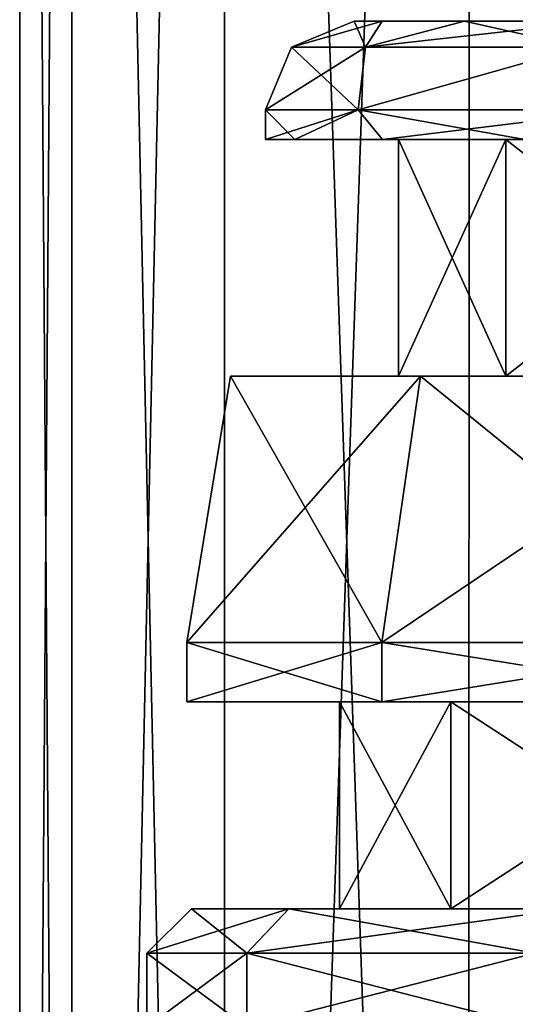
# Model space of a CAD drawing. Units: millimetres. Extents: x -325 to 325, y -1193 to 324.
# Drawn here: x -298 to -290, y -1107 to -1090 of the extents above; entities that cross this region are included whole.
import ezdxf

# ---------------------------------------------------------------- set-up
doc = ezdxf.new("R2010")
doc.units = ezdxf.units.MM
doc.header["$LTSCALE"] = 99.931579
for name, color, linetype in [('1071', 7, 'CONTINUOUS'), ('1074', 7, 'CONTINUOUS'), ('1118', 7, 'CONTINUOUS'), ('1119', 7, 'CONTINUOUS'), ('1120', 7, 'CONTINUOUS'), ('1121', 7, 'CONTINUOUS'), ('1122', 7, 'CONTINUOUS'), ('1123', 7, 'CONTINUOUS'), ('1126', 7, 'CONTINUOUS'), ('1127', 7, 'CONTINUOUS'), ('1128', 7, 'CONTINUOUS'), ('1129', 7, 'CONTINUOUS'), ('1130', 7, 'CONTINUOUS'), ('1131', 7, 'CONTINUOUS'), ('1132', 7, 'CONTINUOUS'), ('1133', 7, 'CONTINUOUS'), ('1134', 7, 'CONTINUOUS'), ('1135', 7, 'CONTINUOUS'), ('1539', 7, 'CONTINUOUS'), ('1540', 7, 'CONTINUOUS'), ('1543', 7, 'CONTINUOUS'), ('1544', 7, 'CONTINUOUS'), ('627', 7, 'CONTINUOUS'), ('630', 7, 'CONTINUOUS'), ('674', 7, 'CONTINUOUS'), ('675', 7, 'CONTINUOUS'), ('676', 7, 'CONTINUOUS'), ('677', 7, 'CONTINUOUS'), ('678', 7, 'CONTINUOUS'), ('679', 7, 'CONTINUOUS'), ('682', 7, 'CONTINUOUS'), ('683', 7, 'CONTINUOUS'), ('684', 7, 'CONTINUOUS'), ('685', 7, 'CONTINUOUS'), ('686', 7, 'CONTINUOUS'), ('687', 7, 'CONTINUOUS'), ('688', 7, 'CONTINUOUS'), ('689', 7, 'CONTINUOUS'), ('690', 7, 'CONTINUOUS'), ('691', 7, 'CONTINUOUS')]:
    doc.layers.add(name, color=color, linetype=linetype)

msp = doc.modelspace()

# ---------------------------------------------------------------- linework, layer by layer
at = {"layer": '1071', "color": 251, "linetype": 'Continuous', "true_color": 0x616161}
for points in [[(-291.779, -1090, 235.722), (-292.25, -1090, 240.5), (-243.721, -1090, 235.722), (-291.779, -1090, 235.722)], [(-243.721, -1090, 235.722), (-292.25, -1090, 240.5), (-243.25, -1090, 240.5), (-243.721, -1090, 235.722)], [(-243.25, -1090, 240.5), (-292.25, -1090, 240.5), (-291.779, -1090, 245.278), (-243.25, -1090, 240.5)], [(-290.385, -1090, 231.125), (-291.779, -1090, 235.722), (-245.115, -1090, 231.125), (-290.385, -1090, 231.125)], [(-245.115, -1090, 231.125), (-291.779, -1090, 235.722), (-243.721, -1090, 235.722), (-245.115, -1090, 231.125)], [(-243.721, -1090, 245.278), (-243.25, -1090, 240.5), (-291.779, -1090, 245.278), (-243.721, -1090, 245.278)], [(-290.385, -1090, 249.875), (-243.721, -1090, 245.278), (-291.779, -1090, 245.278), (-290.385, -1090, 249.875)], [(-288.12, -1090, 226.888), (-290.385, -1090, 231.125), (-247.38, -1090, 226.888), (-288.12, -1090, 226.888)], [(-247.38, -1090, 226.888), (-290.385, -1090, 231.125), (-245.115, -1090, 231.125), (-247.38, -1090, 226.888)], [(-245.115, -1090, 249.875), (-243.721, -1090, 245.278), (-290.385, -1090, 249.875), (-245.115, -1090, 249.875)], [(-288.12, -1090, 254.112), (-245.115, -1090, 249.875), (-290.385, -1090, 249.875), (-288.12, -1090, 254.112)]]:
    msp.add_3dface(points, dxfattribs=at)
at = {"layer": '1074', "color": 251, "linetype": 'Continuous', "true_color": 0x616161}
for points in [[(-290.616, -1105, 231.029), (-292.5, -1105, 240.5), (-290.616, -1101.5, 231.03), (-290.616, -1105, 231.029)], [(-292.5, -1105, 240.5), (-290.616, -1105, 249.971), (-292.5, -1101.5, 240.5), (-292.5, -1105, 240.5)], [(-292.5, -1105, 240.5), (-292.5, -1101.5, 240.5), (-290.616, -1101.5, 231.03), (-292.5, -1105, 240.5)], [(-290.616, -1105, 249.971), (-290.616, -1101.5, 249.97), (-292.5, -1101.5, 240.5), (-290.616, -1105, 249.971)], [(-285.251, -1105, 222.999), (-290.616, -1105, 231.029), (-285.25, -1101.5, 222.998), (-285.251, -1105, 222.999)], [(-290.616, -1105, 231.029), (-290.616, -1101.5, 231.03), (-285.25, -1101.5, 222.998), (-290.616, -1105, 231.029)], [(-290.616, -1105, 249.971), (-285.251, -1105, 258.001), (-290.616, -1101.5, 249.97), (-290.616, -1105, 249.971)], [(-285.251, -1105, 258.001), (-285.25, -1101.5, 258.002), (-290.616, -1101.5, 249.97), (-285.251, -1105, 258.001)]]:
    msp.add_3dface(points, dxfattribs=at)
at = {"layer": '1118', "color": 251, "linetype": 'Continuous', "true_color": 0x616161}
for points in [[(-295.75, -1107, 240.5), (-294.062, -1107, 250.075), (-295.75, -1105.75, 240.5), (-295.75, -1107, 240.5)], [(-295.75, -1105.75, 240.5), (-294.062, -1107, 250.075), (-294.061, -1105.75, 250.077), (-295.75, -1105.75, 240.5)], [(-294.062, -1107, 250.075), (-289.199, -1107, 258.497), (-294.061, -1105.75, 250.077), (-294.062, -1107, 250.075)], [(-294.061, -1105.75, 250.077), (-289.199, -1107, 258.497), (-289.199, -1105.75, 258.498), (-294.061, -1105.75, 250.077)]]:
    msp.add_3dface(points, dxfattribs=at)
at = {"layer": '1119', "color": 251, "linetype": 'Continuous', "true_color": 0x616161}
for points in [[(-295.75, -1105.75, 240.5), (-294.061, -1105.75, 250.077), (-295, -1105, 240.5), (-295.75, -1105.75, 240.5)], [(-295, -1105, 240.5), (-294.061, -1105.75, 250.077), (-293.357, -1105, 249.818), (-295, -1105, 240.5)], [(-294.061, -1105.75, 250.077), (-289.199, -1105.75, 258.498), (-293.357, -1105, 249.818), (-294.061, -1105.75, 250.077)], [(-293.357, -1105, 249.818), (-289.199, -1105.75, 258.498), (-288.625, -1105, 258.015), (-293.357, -1105, 249.818)]]:
    msp.add_3dface(points, dxfattribs=at)
at = {"layer": '1120', "color": 251, "linetype": 'Continuous', "true_color": 0x616161}
for points in [[(-295, -1105, 240.5), (-293.357, -1105, 249.818), (-292.5, -1105, 240.5), (-295, -1105, 240.5)], [(-293.357, -1105, 231.182), (-295, -1105, 240.5), (-290.616, -1105, 231.029), (-293.357, -1105, 231.182)], [(-290.616, -1105, 231.029), (-295, -1105, 240.5), (-292.5, -1105, 240.5), (-290.616, -1105, 231.029)], [(-293.357, -1105, 249.818), (-288.625, -1105, 258.015), (-290.616, -1105, 249.971), (-293.357, -1105, 249.818)], [(-292.5, -1105, 240.5), (-293.357, -1105, 249.818), (-290.616, -1105, 249.971), (-292.5, -1105, 240.5)], [(-288.625, -1105, 222.985), (-293.357, -1105, 231.182), (-285.251, -1105, 222.999), (-288.625, -1105, 222.985)], [(-285.251, -1105, 222.999), (-293.357, -1105, 231.182), (-290.616, -1105, 231.029), (-285.251, -1105, 222.999)], [(-290.616, -1105, 249.971), (-288.625, -1105, 258.015), (-285.251, -1105, 258.001), (-290.616, -1105, 249.971)]]:
    msp.add_3dface(points, dxfattribs=at)
at = {"layer": '1121', "color": 251, "linetype": 'Continuous', "true_color": 0x616161}
for points in [[(-294.062, -1107, 230.925), (-295.75, -1107, 240.5), (-294.061, -1105.75, 230.923), (-294.062, -1107, 230.925)], [(-295.75, -1107, 240.5), (-295.75, -1105.75, 240.5), (-294.061, -1105.75, 230.923), (-295.75, -1107, 240.5)], [(-289.199, -1107, 222.503), (-294.062, -1107, 230.925), (-289.199, -1105.75, 222.502), (-289.199, -1107, 222.503)], [(-289.199, -1105.75, 222.502), (-294.062, -1107, 230.925), (-294.061, -1105.75, 230.923), (-289.199, -1105.75, 222.502)]]:
    msp.add_3dface(points, dxfattribs=at)
at = {"layer": '1122', "color": 251, "linetype": 'Continuous', "true_color": 0x616161}
for points in [[(-295.75, -1105.75, 240.5), (-295, -1105, 240.5), (-293.357, -1105, 231.182), (-295.75, -1105.75, 240.5)], [(-295.75, -1105.75, 240.5), (-293.357, -1105, 231.182), (-294.061, -1105.75, 230.923), (-295.75, -1105.75, 240.5)], [(-293.357, -1105, 231.182), (-288.625, -1105, 222.985), (-294.061, -1105.75, 230.923), (-293.357, -1105, 231.182)], [(-288.625, -1105, 222.985), (-289.199, -1105.75, 222.502), (-294.061, -1105.75, 230.923), (-288.625, -1105, 222.985)]]:
    msp.add_3dface(points, dxfattribs=at)
at = {"layer": '1123', "color": 251, "linetype": 'Continuous', "true_color": 0x616161}
for points in [[(-295.079, -1101.5, 235.683), (-291.783, -1101.5, 226.626), (-295.079, -1101.5, 245.317), (-295.079, -1101.5, 235.683)], [(-295.079, -1101.5, 245.317), (-291.783, -1101.5, 226.626), (-292.5, -1101.5, 240.5), (-295.079, -1101.5, 245.317)], [(-291.783, -1101.5, 254.374), (-295.079, -1101.5, 245.317), (-292.5, -1101.5, 240.5), (-291.783, -1101.5, 254.374)], [(-292.5, -1101.5, 240.5), (-291.783, -1101.5, 226.626), (-290.616, -1101.5, 231.03), (-292.5, -1101.5, 240.5)], [(-290.616, -1101.5, 249.97), (-291.783, -1101.5, 254.374), (-292.5, -1101.5, 240.5), (-290.616, -1101.5, 249.97)], [(-291.783, -1101.5, 226.626), (-285.587, -1101.5, 219.242), (-290.616, -1101.5, 231.03), (-291.783, -1101.5, 226.626)], [(-285.587, -1101.5, 261.758), (-291.783, -1101.5, 254.374), (-290.616, -1101.5, 249.97), (-285.587, -1101.5, 261.758)], [(-290.616, -1101.5, 231.03), (-285.587, -1101.5, 219.242), (-285.25, -1101.5, 222.998), (-290.616, -1101.5, 231.03)], [(-285.25, -1101.5, 258.002), (-285.587, -1101.5, 261.758), (-290.616, -1101.5, 249.97), (-285.25, -1101.5, 258.002)]]:
    msp.add_3dface(points, dxfattribs=at)
at = {"layer": '1126', "color": 251, "linetype": 'Continuous', "true_color": 0x616161}
for points in [[(-291.133, -1096, 253.999), (-291.5, -1096, 240.5), (-294.34, -1096, 235.813), (-291.133, -1096, 253.999)], [(-294.34, -1096, 235.813), (-291.5, -1096, 240.5), (-291.133, -1096, 227.001), (-294.34, -1096, 235.813)], [(-294.34, -1096, 245.187), (-291.133, -1096, 253.999), (-294.34, -1096, 235.813), (-294.34, -1096, 245.187)], [(-291.5, -1096, 240.5), (-289.692, -1096, 231.412), (-291.133, -1096, 227.001), (-291.5, -1096, 240.5)], [(-289.692, -1096, 249.588), (-291.5, -1096, 240.5), (-291.133, -1096, 253.999), (-289.692, -1096, 249.588)], [(-291.133, -1096, 227.001), (-289.692, -1096, 231.412), (-285.105, -1096, 219.817), (-291.133, -1096, 227.001)], [(-285.105, -1096, 261.183), (-289.692, -1096, 249.588), (-291.133, -1096, 253.999), (-285.105, -1096, 261.183)], [(-289.692, -1096, 231.412), (-284.542, -1096, 223.705), (-285.105, -1096, 219.817), (-289.692, -1096, 231.412)], [(-284.542, -1096, 257.295), (-289.692, -1096, 249.588), (-285.105, -1096, 261.183), (-284.542, -1096, 257.295)]]:
    msp.add_3dface(points, dxfattribs=at)
at = {"layer": '1127', "color": 251, "linetype": 'Continuous', "true_color": 0x616161}
for points in [[(-291.783, -1101.5, 226.626), (-295.079, -1101.5, 235.683), (-291.782, -1100.5, 226.625), (-291.783, -1101.5, 226.626)], [(-295.079, -1101.5, 235.683), (-295.079, -1101.5, 245.317), (-295.078, -1100.5, 235.681), (-295.079, -1101.5, 235.683)], [(-291.782, -1100.5, 226.625), (-295.079, -1101.5, 235.683), (-295.078, -1100.5, 235.681), (-291.782, -1100.5, 226.625)], [(-295.079, -1101.5, 245.317), (-291.783, -1101.5, 254.374), (-295.078, -1100.5, 245.319), (-295.079, -1101.5, 245.317)], [(-295.078, -1100.5, 235.681), (-295.079, -1101.5, 245.317), (-295.078, -1100.5, 245.319), (-295.078, -1100.5, 235.681)], [(-295.078, -1100.5, 245.319), (-291.783, -1101.5, 254.374), (-291.782, -1100.5, 254.375), (-295.078, -1100.5, 245.319)], [(-285.587, -1101.5, 219.242), (-291.783, -1101.5, 226.626), (-285.587, -1100.5, 219.242), (-285.587, -1101.5, 219.242)], [(-285.587, -1100.5, 219.242), (-291.783, -1101.5, 226.626), (-291.782, -1100.5, 226.625), (-285.587, -1100.5, 219.242)], [(-291.783, -1101.5, 254.374), (-285.587, -1101.5, 261.758), (-291.782, -1100.5, 254.375), (-291.783, -1101.5, 254.374)], [(-291.782, -1100.5, 254.375), (-285.587, -1101.5, 261.758), (-285.587, -1100.5, 261.758), (-291.782, -1100.5, 254.375)]]:
    msp.add_3dface(points, dxfattribs=at)
at = {"layer": '1128', "color": 251, "linetype": 'Continuous', "true_color": 0x616161}
for points in [[(-294.34, -1096, 245.187), (-294.34, -1096, 235.813), (-295.078, -1100.5, 245.319), (-294.34, -1096, 245.187)], [(-294.34, -1096, 245.187), (-295.078, -1100.5, 245.319), (-291.782, -1100.5, 254.375), (-294.34, -1096, 245.187)], [(-294.34, -1096, 235.813), (-291.133, -1096, 227.001), (-295.078, -1100.5, 235.681), (-294.34, -1096, 235.813)], [(-294.34, -1096, 235.813), (-295.078, -1100.5, 235.681), (-295.078, -1100.5, 245.319), (-294.34, -1096, 235.813)], [(-291.133, -1096, 227.001), (-291.782, -1100.5, 226.625), (-295.078, -1100.5, 235.681), (-291.133, -1096, 227.001)], [(-291.133, -1096, 253.999), (-294.34, -1096, 245.187), (-291.782, -1100.5, 254.375), (-291.133, -1096, 253.999)], [(-291.133, -1096, 253.999), (-291.782, -1100.5, 254.375), (-285.587, -1100.5, 261.758), (-291.133, -1096, 253.999)], [(-291.133, -1096, 227.001), (-285.105, -1096, 219.817), (-291.782, -1100.5, 226.625), (-291.133, -1096, 227.001)], [(-285.105, -1096, 219.817), (-285.587, -1100.5, 219.242), (-291.782, -1100.5, 226.625), (-285.105, -1096, 219.817)], [(-285.105, -1096, 261.183), (-291.133, -1096, 253.999), (-285.587, -1100.5, 261.758), (-285.105, -1096, 261.183)]]:
    msp.add_3dface(points, dxfattribs=at)
at = {"layer": '1129', "color": 251, "linetype": 'Continuous', "true_color": 0x616161}
for points in [[(-289.692, -1096, 231.412), (-291.5, -1096, 240.5), (-289.692, -1092, 231.411), (-289.692, -1096, 231.412)], [(-289.692, -1092, 231.411), (-291.5, -1096, 240.5), (-291.5, -1092, 240.5), (-289.692, -1092, 231.411)], [(-284.542, -1096, 223.705), (-289.692, -1096, 231.412), (-284.544, -1092, 223.706), (-284.542, -1096, 223.705)], [(-284.544, -1092, 223.706), (-289.692, -1096, 231.412), (-289.692, -1092, 231.411), (-284.544, -1092, 223.706)]]:
    msp.add_3dface(points, dxfattribs=at)
at = {"layer": '1130', "color": 251, "linetype": 'Continuous', "true_color": 0x616161}
for points in [[(-291.5, -1096, 240.5), (-289.692, -1096, 249.588), (-291.5, -1092, 240.5), (-291.5, -1096, 240.5)], [(-291.5, -1092, 240.5), (-289.692, -1096, 249.588), (-289.692, -1092, 249.589), (-291.5, -1092, 240.5)], [(-289.692, -1096, 249.588), (-284.542, -1096, 257.295), (-289.692, -1092, 249.589), (-289.692, -1096, 249.588)], [(-289.692, -1092, 249.589), (-284.542, -1096, 257.295), (-284.544, -1092, 257.294), (-289.692, -1092, 249.589)]]:
    msp.add_3dface(points, dxfattribs=at)
at = {"layer": '1131', "color": 251, "linetype": 'Continuous', "true_color": 0x616161}
for points in [[(-291.5, -1092, 240.5), (-289.692, -1092, 249.589), (-293.75, -1092, 240.5), (-291.5, -1092, 240.5)], [(-291.5, -1092, 240.5), (-293.75, -1092, 240.5), (-293.251, -1092, 235.429), (-291.5, -1092, 240.5)], [(-293.75, -1092, 240.5), (-289.692, -1092, 249.589), (-293.251, -1092, 245.571), (-293.75, -1092, 240.5)], [(-289.692, -1092, 231.411), (-291.5, -1092, 240.5), (-293.251, -1092, 235.429), (-289.692, -1092, 231.411)], [(-291.771, -1092, 230.55), (-289.692, -1092, 231.411), (-293.251, -1092, 235.429), (-291.771, -1092, 230.55)], [(-293.251, -1092, 245.571), (-289.692, -1092, 249.589), (-291.771, -1092, 250.45), (-293.251, -1092, 245.571)], [(-289.367, -1092, 226.054), (-289.692, -1092, 231.411), (-291.771, -1092, 230.55), (-289.367, -1092, 226.054)], [(-289.692, -1092, 249.589), (-284.544, -1092, 257.294), (-291.771, -1092, 250.45), (-289.692, -1092, 249.589)], [(-291.771, -1092, 250.45), (-284.544, -1092, 257.294), (-289.367, -1092, 254.946), (-291.771, -1092, 250.45)], [(-284.544, -1092, 223.706), (-289.692, -1092, 231.411), (-289.367, -1092, 226.054), (-284.544, -1092, 223.706)]]:
    msp.add_3dface(points, dxfattribs=at)
at = {"layer": '1132', "color": 251, "linetype": 'Continuous', "true_color": 0x616161}
for points in [[(-293.251, -1092, 235.429), (-293.75, -1092, 240.5), (-292.182, -1091.5, 231.607), (-293.251, -1092, 235.429)], [(-292.182, -1091.5, 231.607), (-293.75, -1092, 240.5), (-293.75, -1091.5, 240.5), (-292.182, -1091.5, 231.607)], [(-291.771, -1092, 230.55), (-293.251, -1092, 235.429), (-292.182, -1091.5, 231.607), (-291.771, -1092, 230.55)], [(-287.667, -1091.5, 223.788), (-291.771, -1092, 230.55), (-292.182, -1091.5, 231.607), (-287.667, -1091.5, 223.788)], [(-289.367, -1092, 226.054), (-291.771, -1092, 230.55), (-287.667, -1091.5, 223.788), (-289.367, -1092, 226.054)]]:
    msp.add_3dface(points, dxfattribs=at)
at = {"layer": '1133', "color": 251, "linetype": 'Continuous', "true_color": 0x616161}
for points in [[(-292.25, -1090, 240.5), (-291.779, -1090, 235.722), (-293.311, -1090.439, 240.5), (-292.25, -1090, 240.5)], [(-291.779, -1090, 235.722), (-292.06, -1090.439, 232.601), (-293.311, -1090.439, 240.5), (-291.779, -1090, 235.722)], [(-291.779, -1090, 235.722), (-290.385, -1090, 231.125), (-292.06, -1090.439, 232.601), (-291.779, -1090, 235.722)], [(-290.385, -1090, 231.125), (-288.12, -1090, 226.888), (-292.06, -1090.439, 232.601), (-290.385, -1090, 231.125)], [(-288.12, -1090, 226.888), (-288.429, -1090.439, 225.476), (-292.06, -1090.439, 232.601), (-288.12, -1090, 226.888)], [(-292.182, -1091.5, 231.607), (-293.75, -1091.5, 240.5), (-292.06, -1090.439, 232.601), (-292.182, -1091.5, 231.607)], [(-292.06, -1090.439, 232.601), (-293.75, -1091.5, 240.5), (-293.311, -1090.439, 240.5), (-292.06, -1090.439, 232.601)], [(-287.667, -1091.5, 223.788), (-292.182, -1091.5, 231.607), (-288.429, -1090.439, 225.476), (-287.667, -1091.5, 223.788)], [(-288.429, -1090.439, 225.476), (-292.182, -1091.5, 231.607), (-292.06, -1090.439, 232.601), (-288.429, -1090.439, 225.476)]]:
    msp.add_3dface(points, dxfattribs=at)
at = {"layer": '1134', "color": 251, "linetype": 'Continuous', "true_color": 0x616161}
for points in [[(-293.75, -1092, 240.5), (-293.251, -1092, 245.571), (-293.75, -1091.5, 240.5), (-293.75, -1092, 240.5)], [(-293.75, -1091.5, 240.5), (-293.251, -1092, 245.571), (-292.182, -1091.5, 249.393), (-293.75, -1091.5, 240.5)], [(-293.251, -1092, 245.571), (-291.771, -1092, 250.45), (-292.182, -1091.5, 249.393), (-293.251, -1092, 245.571)], [(-291.771, -1092, 250.45), (-289.367, -1092, 254.946), (-292.182, -1091.5, 249.393), (-291.771, -1092, 250.45)], [(-292.182, -1091.5, 249.393), (-289.367, -1092, 254.946), (-287.667, -1091.5, 257.212), (-292.182, -1091.5, 249.393)]]:
    msp.add_3dface(points, dxfattribs=at)
at = {"layer": '1135', "color": 251, "linetype": 'Continuous', "true_color": 0x616161}
for points in [[(-292.25, -1090, 240.5), (-293.311, -1090.439, 240.5), (-292.06, -1090.439, 248.399), (-292.25, -1090, 240.5)], [(-291.779, -1090, 245.278), (-292.25, -1090, 240.5), (-292.06, -1090.439, 248.399), (-291.779, -1090, 245.278)], [(-290.385, -1090, 249.875), (-291.779, -1090, 245.278), (-292.06, -1090.439, 248.399), (-290.385, -1090, 249.875)], [(-290.385, -1090, 249.875), (-292.06, -1090.439, 248.399), (-288.429, -1090.439, 255.524), (-290.385, -1090, 249.875)], [(-288.12, -1090, 254.112), (-290.385, -1090, 249.875), (-288.429, -1090.439, 255.524), (-288.12, -1090, 254.112)], [(-293.311, -1090.439, 240.5), (-293.75, -1091.5, 240.5), (-292.182, -1091.5, 249.393), (-293.311, -1090.439, 240.5)], [(-293.311, -1090.439, 240.5), (-292.182, -1091.5, 249.393), (-292.06, -1090.439, 248.399), (-293.311, -1090.439, 240.5)], [(-292.182, -1091.5, 249.393), (-287.667, -1091.5, 257.212), (-288.429, -1090.439, 255.524), (-292.182, -1091.5, 249.393)], [(-292.06, -1090.439, 248.399), (-292.182, -1091.5, 249.393), (-288.429, -1090.439, 255.524), (-292.06, -1090.439, 248.399)]]:
    msp.add_3dface(points, dxfattribs=at)
at = {"layer": '1539', "color": 252, "linetype": 'Continuous', "true_color": 0x86919e}
for points in [[(-297.022, -1038.5, 247.722), (-297.9, -1038.5, 240.5), (-297.019, -1159, 247.732), (-297.022, -1038.5, 247.722)], [(-297.9, -1038.5, 240.5), (-297.9, -1159, 240.5), (-297.019, -1159, 247.732), (-297.9, -1038.5, 240.5)], [(-294.442, -1038.5, 254.518), (-297.022, -1038.5, 247.722), (-294.439, -1159, 254.518), (-294.442, -1038.5, 254.518)], [(-297.022, -1038.5, 247.722), (-297.019, -1159, 247.732), (-294.439, -1159, 254.518), (-297.022, -1038.5, 247.722)], [(-290.311, -1038.5, 260.499), (-294.442, -1038.5, 254.518), (-290.313, -1159, 260.492), (-290.311, -1038.5, 260.499)], [(-294.442, -1038.5, 254.518), (-294.439, -1159, 254.518), (-290.313, -1159, 260.492), (-294.442, -1038.5, 254.518)], [(-290.311, -1038.5, 260.499), (-290.313, -1159, 260.492), (-284.88, -1159, 265.306), (-290.311, -1038.5, 260.499)], [(-284.87, -1038.5, 265.315), (-290.311, -1038.5, 260.499), (-284.88, -1159, 265.306), (-284.87, -1038.5, 265.315)]]:
    msp.add_3dface(points, dxfattribs=at)
at = {"layer": '1540', "color": 252, "linetype": 'Continuous', "true_color": 0x86919e}
for points in [[(-297.9, -1038.5, 240.5), (-297.022, -1038.5, 233.278), (-297.9, -1159, 240.5), (-297.9, -1038.5, 240.5)], [(-297.9, -1159, 240.5), (-297.022, -1038.5, 233.278), (-297.019, -1159, 233.268), (-297.9, -1159, 240.5)], [(-297.022, -1038.5, 233.278), (-294.442, -1038.5, 226.482), (-297.019, -1159, 233.268), (-297.022, -1038.5, 233.278)], [(-294.442, -1038.5, 226.482), (-294.439, -1159, 226.482), (-297.019, -1159, 233.268), (-294.442, -1038.5, 226.482)], [(-294.442, -1038.5, 226.482), (-290.311, -1038.5, 220.501), (-294.439, -1159, 226.482), (-294.442, -1038.5, 226.482)], [(-290.311, -1038.5, 220.501), (-290.313, -1159, 220.508), (-294.439, -1159, 226.482), (-290.311, -1038.5, 220.501)], [(-290.311, -1038.5, 220.501), (-284.87, -1038.5, 215.685), (-290.313, -1159, 220.508), (-290.311, -1038.5, 220.501)], [(-284.87, -1038.5, 215.685), (-284.88, -1159, 215.694), (-290.313, -1159, 220.508), (-284.87, -1038.5, 215.685)]]:
    msp.add_3dface(points, dxfattribs=at)
at = {"layer": '1543', "color": 252, "linetype": 'Continuous', "true_color": 0x86919e}
for points in [[(-297.022, -1038.5, -256.778), (-297.9, -1038.5, -264), (-297.019, -1159, -256.768), (-297.022, -1038.5, -256.778)], [(-297.9, -1038.5, -264), (-297.9, -1159, -264), (-297.019, -1159, -256.768), (-297.9, -1038.5, -264)], [(-294.442, -1038.5, -249.982), (-297.022, -1038.5, -256.778), (-294.439, -1159, -249.982), (-294.442, -1038.5, -249.982)], [(-297.022, -1038.5, -256.778), (-297.019, -1159, -256.768), (-294.439, -1159, -249.982), (-297.022, -1038.5, -256.778)], [(-290.311, -1038.5, -244.001), (-294.442, -1038.5, -249.982), (-290.313, -1159, -244.008), (-290.311, -1038.5, -244.001)], [(-294.442, -1038.5, -249.982), (-294.439, -1159, -249.982), (-290.313, -1159, -244.008), (-294.442, -1038.5, -249.982)], [(-290.311, -1038.5, -244.001), (-290.313, -1159, -244.008), (-284.88, -1159, -239.194), (-290.311, -1038.5, -244.001)], [(-284.87, -1038.5, -239.185), (-290.311, -1038.5, -244.001), (-284.88, -1159, -239.194), (-284.87, -1038.5, -239.185)]]:
    msp.add_3dface(points, dxfattribs=at)
at = {"layer": '1544', "color": 252, "linetype": 'Continuous', "true_color": 0x86919e}
for points in [[(-297.9, -1038.5, -264), (-297.022, -1038.5, -271.222), (-297.9, -1159, -264), (-297.9, -1038.5, -264)], [(-297.9, -1159, -264), (-297.022, -1038.5, -271.222), (-297.019, -1159, -271.232), (-297.9, -1159, -264)], [(-297.022, -1038.5, -271.222), (-294.442, -1038.5, -278.018), (-297.019, -1159, -271.232), (-297.022, -1038.5, -271.222)], [(-294.442, -1038.5, -278.018), (-294.439, -1159, -278.018), (-297.019, -1159, -271.232), (-294.442, -1038.5, -278.018)], [(-294.442, -1038.5, -278.018), (-290.311, -1038.5, -283.999), (-294.439, -1159, -278.018), (-294.442, -1038.5, -278.018)], [(-290.311, -1038.5, -283.999), (-290.313, -1159, -283.992), (-294.439, -1159, -278.018), (-290.311, -1038.5, -283.999)], [(-290.311, -1038.5, -283.999), (-284.87, -1038.5, -288.815), (-290.313, -1159, -283.992), (-290.311, -1038.5, -283.999)], [(-284.87, -1038.5, -288.815), (-284.88, -1159, -288.806), (-290.313, -1159, -283.992), (-284.87, -1038.5, -288.815)]]:
    msp.add_3dface(points, dxfattribs=at)
at = {"layer": '627', "color": 251, "linetype": 'Continuous', "true_color": 0x616161}
for points in [[(-291.779, -1090, -268.778), (-292.25, -1090, -264), (-243.721, -1090, -268.778), (-291.779, -1090, -268.778)], [(-243.721, -1090, -268.778), (-292.25, -1090, -264), (-243.25, -1090, -264), (-243.721, -1090, -268.778)], [(-243.25, -1090, -264), (-292.25, -1090, -264), (-291.779, -1090, -259.222), (-243.25, -1090, -264)], [(-290.385, -1090, -273.375), (-291.779, -1090, -268.778), (-245.115, -1090, -273.375), (-290.385, -1090, -273.375)], [(-245.115, -1090, -273.375), (-291.779, -1090, -268.778), (-243.721, -1090, -268.778), (-245.115, -1090, -273.375)], [(-243.721, -1090, -259.222), (-243.25, -1090, -264), (-291.779, -1090, -259.222), (-243.721, -1090, -259.222)], [(-290.385, -1090, -254.625), (-243.721, -1090, -259.222), (-291.779, -1090, -259.222), (-290.385, -1090, -254.625)], [(-288.12, -1090, -277.612), (-290.385, -1090, -273.375), (-247.38, -1090, -277.612), (-288.12, -1090, -277.612)], [(-247.38, -1090, -277.612), (-290.385, -1090, -273.375), (-245.115, -1090, -273.375), (-247.38, -1090, -277.612)], [(-245.115, -1090, -254.625), (-243.721, -1090, -259.222), (-290.385, -1090, -254.625), (-245.115, -1090, -254.625)], [(-288.12, -1090, -250.388), (-245.115, -1090, -254.625), (-290.385, -1090, -254.625), (-288.12, -1090, -250.388)]]:
    msp.add_3dface(points, dxfattribs=at)
at = {"layer": '630', "color": 251, "linetype": 'Continuous', "true_color": 0x616161}
for points in [[(-290.616, -1105, -273.471), (-292.5, -1105, -264), (-290.616, -1101.5, -273.47), (-290.616, -1105, -273.471)], [(-292.5, -1105, -264), (-290.616, -1105, -254.529), (-292.5, -1101.5, -264), (-292.5, -1105, -264)], [(-292.5, -1105, -264), (-292.5, -1101.5, -264), (-290.616, -1101.5, -273.47), (-292.5, -1105, -264)], [(-290.616, -1105, -254.529), (-290.616, -1101.5, -254.53), (-292.5, -1101.5, -264), (-290.616, -1105, -254.529)], [(-285.251, -1105, -281.501), (-290.616, -1105, -273.471), (-285.25, -1101.5, -281.502), (-285.251, -1105, -281.501)], [(-290.616, -1105, -273.471), (-290.616, -1101.5, -273.47), (-285.25, -1101.5, -281.502), (-290.616, -1105, -273.471)], [(-290.616, -1105, -254.529), (-285.251, -1105, -246.499), (-290.616, -1101.5, -254.53), (-290.616, -1105, -254.529)], [(-285.251, -1105, -246.499), (-285.25, -1101.5, -246.498), (-290.616, -1101.5, -254.53), (-285.251, -1105, -246.499)]]:
    msp.add_3dface(points, dxfattribs=at)
at = {"layer": '674', "color": 251, "linetype": 'Continuous', "true_color": 0x616161}
for points in [[(-295.75, -1107, -264), (-294.062, -1107, -254.425), (-295.75, -1105.75, -264), (-295.75, -1107, -264)], [(-295.75, -1105.75, -264), (-294.062, -1107, -254.425), (-294.061, -1105.75, -254.423), (-295.75, -1105.75, -264)], [(-294.062, -1107, -254.425), (-289.199, -1107, -246.003), (-294.061, -1105.75, -254.423), (-294.062, -1107, -254.425)], [(-294.061, -1105.75, -254.423), (-289.199, -1107, -246.003), (-289.199, -1105.75, -246.002), (-294.061, -1105.75, -254.423)]]:
    msp.add_3dface(points, dxfattribs=at)
at = {"layer": '675', "color": 251, "linetype": 'Continuous', "true_color": 0x616161}
for points in [[(-295.75, -1105.75, -264), (-294.061, -1105.75, -254.423), (-295, -1105, -264), (-295.75, -1105.75, -264)], [(-295, -1105, -264), (-294.061, -1105.75, -254.423), (-293.357, -1105, -254.682), (-295, -1105, -264)], [(-294.061, -1105.75, -254.423), (-289.199, -1105.75, -246.002), (-293.357, -1105, -254.682), (-294.061, -1105.75, -254.423)], [(-293.357, -1105, -254.682), (-289.199, -1105.75, -246.002), (-288.625, -1105, -246.485), (-293.357, -1105, -254.682)]]:
    msp.add_3dface(points, dxfattribs=at)
at = {"layer": '676', "color": 251, "linetype": 'Continuous', "true_color": 0x616161}
for points in [[(-295, -1105, -264), (-293.357, -1105, -254.682), (-292.5, -1105, -264), (-295, -1105, -264)], [(-293.357, -1105, -273.318), (-295, -1105, -264), (-290.616, -1105, -273.471), (-293.357, -1105, -273.318)], [(-290.616, -1105, -273.471), (-295, -1105, -264), (-292.5, -1105, -264), (-290.616, -1105, -273.471)], [(-293.357, -1105, -254.682), (-288.625, -1105, -246.485), (-290.616, -1105, -254.529), (-293.357, -1105, -254.682)], [(-292.5, -1105, -264), (-293.357, -1105, -254.682), (-290.616, -1105, -254.529), (-292.5, -1105, -264)], [(-288.625, -1105, -281.515), (-293.357, -1105, -273.318), (-285.251, -1105, -281.501), (-288.625, -1105, -281.515)], [(-285.251, -1105, -281.501), (-293.357, -1105, -273.318), (-290.616, -1105, -273.471), (-285.251, -1105, -281.501)], [(-290.616, -1105, -254.529), (-288.625, -1105, -246.485), (-285.251, -1105, -246.499), (-290.616, -1105, -254.529)]]:
    msp.add_3dface(points, dxfattribs=at)
at = {"layer": '677', "color": 251, "linetype": 'Continuous', "true_color": 0x616161}
for points in [[(-294.062, -1107, -273.575), (-295.75, -1107, -264), (-294.061, -1105.75, -273.577), (-294.062, -1107, -273.575)], [(-295.75, -1107, -264), (-295.75, -1105.75, -264), (-294.061, -1105.75, -273.577), (-295.75, -1107, -264)], [(-289.199, -1107, -281.997), (-294.062, -1107, -273.575), (-289.199, -1105.75, -281.998), (-289.199, -1107, -281.997)], [(-289.199, -1105.75, -281.998), (-294.062, -1107, -273.575), (-294.061, -1105.75, -273.577), (-289.199, -1105.75, -281.998)]]:
    msp.add_3dface(points, dxfattribs=at)
at = {"layer": '678', "color": 251, "linetype": 'Continuous', "true_color": 0x616161}
for points in [[(-295.75, -1105.75, -264), (-295, -1105, -264), (-293.357, -1105, -273.318), (-295.75, -1105.75, -264)], [(-295.75, -1105.75, -264), (-293.357, -1105, -273.318), (-294.061, -1105.75, -273.577), (-295.75, -1105.75, -264)], [(-293.357, -1105, -273.318), (-288.625, -1105, -281.515), (-294.061, -1105.75, -273.577), (-293.357, -1105, -273.318)], [(-288.625, -1105, -281.515), (-289.199, -1105.75, -281.998), (-294.061, -1105.75, -273.577), (-288.625, -1105, -281.515)]]:
    msp.add_3dface(points, dxfattribs=at)
at = {"layer": '679', "color": 251, "linetype": 'Continuous', "true_color": 0x616161}
for points in [[(-295.079, -1101.5, -268.817), (-291.783, -1101.5, -277.874), (-295.079, -1101.5, -259.183), (-295.079, -1101.5, -268.817)], [(-295.079, -1101.5, -259.183), (-291.783, -1101.5, -277.874), (-292.5, -1101.5, -264), (-295.079, -1101.5, -259.183)], [(-291.783, -1101.5, -250.126), (-295.079, -1101.5, -259.183), (-292.5, -1101.5, -264), (-291.783, -1101.5, -250.126)], [(-292.5, -1101.5, -264), (-291.783, -1101.5, -277.874), (-290.616, -1101.5, -273.47), (-292.5, -1101.5, -264)], [(-290.616, -1101.5, -254.53), (-291.783, -1101.5, -250.126), (-292.5, -1101.5, -264), (-290.616, -1101.5, -254.53)], [(-291.783, -1101.5, -277.874), (-285.587, -1101.5, -285.258), (-290.616, -1101.5, -273.47), (-291.783, -1101.5, -277.874)], [(-285.587, -1101.5, -242.742), (-291.783, -1101.5, -250.126), (-290.616, -1101.5, -254.53), (-285.587, -1101.5, -242.742)], [(-290.616, -1101.5, -273.47), (-285.587, -1101.5, -285.258), (-285.25, -1101.5, -281.502), (-290.616, -1101.5, -273.47)], [(-285.25, -1101.5, -246.498), (-285.587, -1101.5, -242.742), (-290.616, -1101.5, -254.53), (-285.25, -1101.5, -246.498)]]:
    msp.add_3dface(points, dxfattribs=at)
at = {"layer": '682', "color": 251, "linetype": 'Continuous', "true_color": 0x616161}
for points in [[(-291.133, -1096, -250.501), (-291.5, -1096, -264), (-294.34, -1096, -268.687), (-291.133, -1096, -250.501)], [(-294.34, -1096, -268.687), (-291.5, -1096, -264), (-291.133, -1096, -277.499), (-294.34, -1096, -268.687)], [(-294.34, -1096, -259.313), (-291.133, -1096, -250.501), (-294.34, -1096, -268.687), (-294.34, -1096, -259.313)], [(-291.5, -1096, -264), (-289.692, -1096, -273.088), (-291.133, -1096, -277.499), (-291.5, -1096, -264)], [(-289.692, -1096, -254.912), (-291.5, -1096, -264), (-291.133, -1096, -250.501), (-289.692, -1096, -254.912)], [(-291.133, -1096, -277.499), (-289.692, -1096, -273.088), (-285.105, -1096, -284.683), (-291.133, -1096, -277.499)], [(-285.105, -1096, -243.317), (-289.692, -1096, -254.912), (-291.133, -1096, -250.501), (-285.105, -1096, -243.317)], [(-289.692, -1096, -273.088), (-284.542, -1096, -280.795), (-285.105, -1096, -284.683), (-289.692, -1096, -273.088)], [(-284.542, -1096, -247.205), (-289.692, -1096, -254.912), (-285.105, -1096, -243.317), (-284.542, -1096, -247.205)]]:
    msp.add_3dface(points, dxfattribs=at)
at = {"layer": '683', "color": 251, "linetype": 'Continuous', "true_color": 0x616161}
for points in [[(-291.783, -1101.5, -277.874), (-295.079, -1101.5, -268.817), (-291.782, -1100.5, -277.875), (-291.783, -1101.5, -277.874)], [(-295.079, -1101.5, -268.817), (-295.079, -1101.5, -259.183), (-295.078, -1100.5, -268.819), (-295.079, -1101.5, -268.817)], [(-291.782, -1100.5, -277.875), (-295.079, -1101.5, -268.817), (-295.078, -1100.5, -268.819), (-291.782, -1100.5, -277.875)], [(-295.079, -1101.5, -259.183), (-291.783, -1101.5, -250.126), (-295.078, -1100.5, -259.181), (-295.079, -1101.5, -259.183)], [(-295.078, -1100.5, -268.819), (-295.079, -1101.5, -259.183), (-295.078, -1100.5, -259.181), (-295.078, -1100.5, -268.819)], [(-295.078, -1100.5, -259.181), (-291.783, -1101.5, -250.126), (-291.782, -1100.5, -250.125), (-295.078, -1100.5, -259.181)], [(-285.587, -1101.5, -285.258), (-291.783, -1101.5, -277.874), (-285.587, -1100.5, -285.258), (-285.587, -1101.5, -285.258)], [(-285.587, -1100.5, -285.258), (-291.783, -1101.5, -277.874), (-291.782, -1100.5, -277.875), (-285.587, -1100.5, -285.258)], [(-291.783, -1101.5, -250.126), (-285.587, -1101.5, -242.742), (-291.782, -1100.5, -250.125), (-291.783, -1101.5, -250.126)], [(-291.782, -1100.5, -250.125), (-285.587, -1101.5, -242.742), (-285.587, -1100.5, -242.742), (-291.782, -1100.5, -250.125)]]:
    msp.add_3dface(points, dxfattribs=at)
at = {"layer": '684', "color": 251, "linetype": 'Continuous', "true_color": 0x616161}
for points in [[(-294.34, -1096, -259.313), (-294.34, -1096, -268.687), (-295.078, -1100.5, -259.181), (-294.34, -1096, -259.313)], [(-294.34, -1096, -259.313), (-295.078, -1100.5, -259.181), (-291.782, -1100.5, -250.125), (-294.34, -1096, -259.313)], [(-294.34, -1096, -268.687), (-291.133, -1096, -277.499), (-295.078, -1100.5, -268.819), (-294.34, -1096, -268.687)], [(-294.34, -1096, -268.687), (-295.078, -1100.5, -268.819), (-295.078, -1100.5, -259.181), (-294.34, -1096, -268.687)], [(-291.133, -1096, -277.499), (-291.782, -1100.5, -277.875), (-295.078, -1100.5, -268.819), (-291.133, -1096, -277.499)], [(-291.133, -1096, -250.501), (-294.34, -1096, -259.313), (-291.782, -1100.5, -250.125), (-291.133, -1096, -250.501)], [(-291.133, -1096, -250.501), (-291.782, -1100.5, -250.125), (-285.587, -1100.5, -242.742), (-291.133, -1096, -250.501)], [(-291.133, -1096, -277.499), (-285.105, -1096, -284.683), (-291.782, -1100.5, -277.875), (-291.133, -1096, -277.499)], [(-285.105, -1096, -284.683), (-285.587, -1100.5, -285.258), (-291.782, -1100.5, -277.875), (-285.105, -1096, -284.683)], [(-285.105, -1096, -243.317), (-291.133, -1096, -250.501), (-285.587, -1100.5, -242.742), (-285.105, -1096, -243.317)]]:
    msp.add_3dface(points, dxfattribs=at)
at = {"layer": '685', "color": 251, "linetype": 'Continuous', "true_color": 0x616161}
for points in [[(-289.692, -1096, -273.088), (-291.5, -1096, -264), (-289.692, -1092, -273.089), (-289.692, -1096, -273.088)], [(-289.692, -1092, -273.089), (-291.5, -1096, -264), (-291.5, -1092, -264), (-289.692, -1092, -273.089)], [(-284.542, -1096, -280.795), (-289.692, -1096, -273.088), (-284.544, -1092, -280.794), (-284.542, -1096, -280.795)], [(-284.544, -1092, -280.794), (-289.692, -1096, -273.088), (-289.692, -1092, -273.089), (-284.544, -1092, -280.794)]]:
    msp.add_3dface(points, dxfattribs=at)
at = {"layer": '686', "color": 251, "linetype": 'Continuous', "true_color": 0x616161}
for points in [[(-291.5, -1096, -264), (-289.692, -1096, -254.912), (-291.5, -1092, -264), (-291.5, -1096, -264)], [(-291.5, -1092, -264), (-289.692, -1096, -254.912), (-289.692, -1092, -254.911), (-291.5, -1092, -264)], [(-289.692, -1096, -254.912), (-284.542, -1096, -247.205), (-289.692, -1092, -254.911), (-289.692, -1096, -254.912)], [(-289.692, -1092, -254.911), (-284.542, -1096, -247.205), (-284.544, -1092, -247.206), (-289.692, -1092, -254.911)]]:
    msp.add_3dface(points, dxfattribs=at)
at = {"layer": '687', "color": 251, "linetype": 'Continuous', "true_color": 0x616161}
for points in [[(-291.5, -1092, -264), (-289.692, -1092, -254.911), (-293.75, -1092, -264), (-291.5, -1092, -264)], [(-291.5, -1092, -264), (-293.75, -1092, -264), (-293.251, -1092, -269.071), (-291.5, -1092, -264)], [(-293.75, -1092, -264), (-289.692, -1092, -254.911), (-293.251, -1092, -258.929), (-293.75, -1092, -264)], [(-289.692, -1092, -273.089), (-291.5, -1092, -264), (-293.251, -1092, -269.071), (-289.692, -1092, -273.089)], [(-291.771, -1092, -273.95), (-289.692, -1092, -273.089), (-293.251, -1092, -269.071), (-291.771, -1092, -273.95)], [(-293.251, -1092, -258.929), (-289.692, -1092, -254.911), (-291.771, -1092, -254.05), (-293.251, -1092, -258.929)], [(-289.367, -1092, -278.446), (-289.692, -1092, -273.089), (-291.771, -1092, -273.95), (-289.367, -1092, -278.446)], [(-289.692, -1092, -254.911), (-284.544, -1092, -247.206), (-291.771, -1092, -254.05), (-289.692, -1092, -254.911)], [(-291.771, -1092, -254.05), (-284.544, -1092, -247.206), (-289.367, -1092, -249.554), (-291.771, -1092, -254.05)], [(-284.544, -1092, -280.794), (-289.692, -1092, -273.089), (-289.367, -1092, -278.446), (-284.544, -1092, -280.794)]]:
    msp.add_3dface(points, dxfattribs=at)
at = {"layer": '688', "color": 251, "linetype": 'Continuous', "true_color": 0x616161}
for points in [[(-293.251, -1092, -269.071), (-293.75, -1092, -264), (-292.182, -1091.5, -272.893), (-293.251, -1092, -269.071)], [(-292.182, -1091.5, -272.893), (-293.75, -1092, -264), (-293.75, -1091.5, -264), (-292.182, -1091.5, -272.893)], [(-291.771, -1092, -273.95), (-293.251, -1092, -269.071), (-292.182, -1091.5, -272.893), (-291.771, -1092, -273.95)], [(-287.667, -1091.5, -280.712), (-291.771, -1092, -273.95), (-292.182, -1091.5, -272.893), (-287.667, -1091.5, -280.712)], [(-289.367, -1092, -278.446), (-291.771, -1092, -273.95), (-287.667, -1091.5, -280.712), (-289.367, -1092, -278.446)]]:
    msp.add_3dface(points, dxfattribs=at)
at = {"layer": '689', "color": 251, "linetype": 'Continuous', "true_color": 0x616161}
for points in [[(-292.25, -1090, -264), (-291.779, -1090, -268.778), (-293.311, -1090.439, -264), (-292.25, -1090, -264)], [(-291.779, -1090, -268.778), (-292.06, -1090.439, -271.899), (-293.311, -1090.439, -264), (-291.779, -1090, -268.778)], [(-291.779, -1090, -268.778), (-290.385, -1090, -273.375), (-292.06, -1090.439, -271.899), (-291.779, -1090, -268.778)], [(-290.385, -1090, -273.375), (-288.12, -1090, -277.612), (-292.06, -1090.439, -271.899), (-290.385, -1090, -273.375)], [(-288.12, -1090, -277.612), (-288.429, -1090.439, -279.024), (-292.06, -1090.439, -271.899), (-288.12, -1090, -277.612)], [(-292.182, -1091.5, -272.893), (-293.75, -1091.5, -264), (-292.06, -1090.439, -271.899), (-292.182, -1091.5, -272.893)], [(-292.06, -1090.439, -271.899), (-293.75, -1091.5, -264), (-293.311, -1090.439, -264), (-292.06, -1090.439, -271.899)], [(-287.667, -1091.5, -280.712), (-292.182, -1091.5, -272.893), (-288.429, -1090.439, -279.024), (-287.667, -1091.5, -280.712)], [(-288.429, -1090.439, -279.024), (-292.182, -1091.5, -272.893), (-292.06, -1090.439, -271.899), (-288.429, -1090.439, -279.024)]]:
    msp.add_3dface(points, dxfattribs=at)
at = {"layer": '690', "color": 251, "linetype": 'Continuous', "true_color": 0x616161}
for points in [[(-293.75, -1092, -264), (-293.251, -1092, -258.929), (-293.75, -1091.5, -264), (-293.75, -1092, -264)], [(-293.75, -1091.5, -264), (-293.251, -1092, -258.929), (-292.182, -1091.5, -255.107), (-293.75, -1091.5, -264)], [(-293.251, -1092, -258.929), (-291.771, -1092, -254.05), (-292.182, -1091.5, -255.107), (-293.251, -1092, -258.929)], [(-291.771, -1092, -254.05), (-289.367, -1092, -249.554), (-292.182, -1091.5, -255.107), (-291.771, -1092, -254.05)], [(-292.182, -1091.5, -255.107), (-289.367, -1092, -249.554), (-287.667, -1091.5, -247.288), (-292.182, -1091.5, -255.107)]]:
    msp.add_3dface(points, dxfattribs=at)
at = {"layer": '691', "color": 251, "linetype": 'Continuous', "true_color": 0x616161}
for points in [[(-292.25, -1090, -264), (-293.311, -1090.439, -264), (-292.06, -1090.439, -256.101), (-292.25, -1090, -264)], [(-291.779, -1090, -259.222), (-292.25, -1090, -264), (-292.06, -1090.439, -256.101), (-291.779, -1090, -259.222)], [(-290.385, -1090, -254.625), (-291.779, -1090, -259.222), (-292.06, -1090.439, -256.101), (-290.385, -1090, -254.625)], [(-290.385, -1090, -254.625), (-292.06, -1090.439, -256.101), (-288.429, -1090.439, -248.976), (-290.385, -1090, -254.625)], [(-288.12, -1090, -250.388), (-290.385, -1090, -254.625), (-288.429, -1090.439, -248.976), (-288.12, -1090, -250.388)], [(-293.311, -1090.439, -264), (-293.75, -1091.5, -264), (-292.182, -1091.5, -255.107), (-293.311, -1090.439, -264)], [(-293.311, -1090.439, -264), (-292.182, -1091.5, -255.107), (-292.06, -1090.439, -256.101), (-293.311, -1090.439, -264)], [(-292.182, -1091.5, -255.107), (-287.667, -1091.5, -247.288), (-288.429, -1090.439, -248.976), (-292.182, -1091.5, -255.107)], [(-292.06, -1090.439, -256.101), (-292.182, -1091.5, -255.107), (-288.429, -1090.439, -248.976), (-292.06, -1090.439, -256.101)]]:
    msp.add_3dface(points, dxfattribs=at)

doc.saveas('drawing.dxf')
